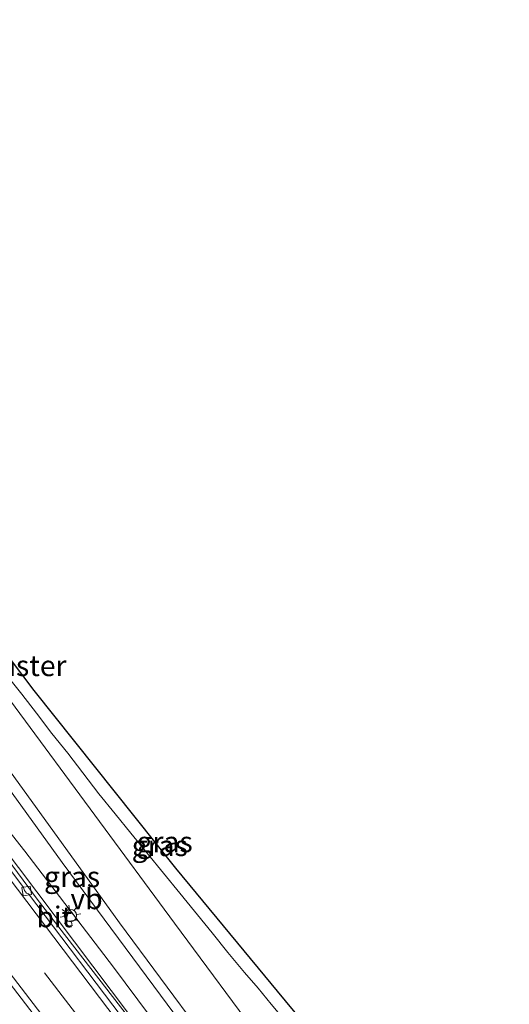
# Model space of a CAD drawing. Units: metres. Extents: x 89999 to 100009, y 456871 to 462503.
# Drawn here: x 92373 to 92432, y 460122 to 460241 of the extents above; entities that cross this region are included whole.
import ezdxf
from ezdxf.enums import TextEntityAlignment as Align

# ---------------------------------------------------------------- set-up
doc = ezdxf.new("R2010")
doc.units = ezdxf.units.M
doc.linetypes.add('IE-TERREINAFSCHEIDING', pattern=[10, 8, -2])
doc.layers.get('0').update_dxf_attribs({"lineweight": 25})
for name, color, linetype, lineweight in [('B-ME-BV-GELEIDECONSTRUCTIE-GELEIDERAIL-L-B1', 213, 'BV-GELEIDERAIL', 18), ('B-ME-GW-KRUINLIJN-L-B1', 93, 'Continuous', 18), ('B-ME-GW-TEENLIJN-L-B1', 93, 'Continuous', 18), ('B-ME-IE-GRASLAND-GV-B6', 93, 'Continuous', 18), ('B-ME-IE-MEUBILAIR_WEGMEUBILAIR-LICHTMAST-S-B1', 8, 'Continuous', 18), ('B-ME-IE-TERREINAFSCHEIDING-RASTERHEKWERK-L-B1', 8, 'IE-TERREINAFSCHEIDING', 18), ('B-ME-KG-KADASTRAAL-OPNAMEDTMGRENS-L-B1', 10, 'Continuous', 25), ('B-ME-VH-VERH_SOORT-BITUMEN-GV-B6', 8, 'IE-TERREINAFSCHEIDING-NATUURLIJK-HOUTWAL', 18), ('B-ME-VV-KOLK-S-B1', 8, 'Continuous', 18), ('B-ME-VW-MARKERING-STREEP-015-L-B1', 7, 'Continuous', 18), ('B-ME-VW-MEUBILAIR_WEGMEUBILAIR-VERKEERSBORD-S-B1', 8, 'Continuous', 18)]:
    doc.layers.add(name, color=color, linetype=linetype, lineweight=lineweight)
doc.styles.add('NLCS-ISO', font='NLCS-ISO.TTF')
doc.linetypes.add('BV-GELEIDERAIL', pattern='A,10,-3,[108,NLCS.SHX,S=1,R=0,X=0,Y=0],-3', length=16)
doc.linetypes.add('IE-TERREINAFSCHEIDING-NATUURLIJK-HOUTWAL', pattern='A,7,-1.5,[67,NLCS.SHX,S=0.75,R=45,X=0,Y=0],-1.5,7,-1.5,[70,NLCS.SHX,S=0.75,R=0,X=0,Y=0],-1.5', length=20)

# ---------------------------------------------------------------- blocks, each defined once
blk = doc.blocks.new('verkeersbord')
for p, q in [((0, 0.75), (-0.75, -0.625)), ((0.75, -0.625), (0, 0.75)), ((-0.75, -0.625), (0.75, -0.625))]:
    blk.add_line(p, q)
blk = doc.blocks.new('kolk')
blk.add_lwpolyline([(-0.5, -0.5), (0.5, -0.5), (0.5, 0.5), (-0.5, 0.5)], close=True)
blk = doc.blocks.new('lantaarnpaal')
for p, q in [((0, 0.75), (0, 1.25)), ((-0.75, 0), (-1.25, 0)), ((-0.88, 0.88), (-0.53, 0.53)), ((0.53, 0.53), (0.88, 0.88)), ((0.75, 0), (1.25, 0)), ((-0.53, -0.53), (-0.88, -0.88)), ((0, -0.75), (0, -1.25)), ((0.53, -0.53), (0.88, -0.88))]:
    blk.add_line(p, q)
blk.add_circle((0, 0), 0.75)

msp = doc.modelspace()

# ---------------------------------------------------------------- linework, layer by layer
at = {"layer": 'B-ME-BV-GELEIDECONSTRUCTIE-GELEIDERAIL-L-B1'}
msp.add_polyline3d([(92424.3358, 460074.7836, 0.8413), (92407.2758, 460094.8834, 0.7721), (92395.675, 460109.1207, 0.71), (92386.6356, 460120.7066, 0.6042), (92368.7901, 460144.3791, 0.3424), (92354.5091, 460163.7632, 0.0037), (92341.2097, 460182.0874, -0.3481), (92337.5925, 460186.8539, -0.4477), (92330.5465, 460195.8415, -0.4897)], dxfattribs=at)
at = {"layer": 'B-ME-GW-KRUINLIJN-L-B1'}
for points in [[(92311.3734, 460236.6829, 0.0591), (92313.488, 460233.4522, 0.0553), (92323.4479, 460218.5974, 0.1122), (92332.1645, 460205.8801, 0.1282), (92337.317, 460198.3187, 0.4103), (92339.8547, 460194.6643, 0.6479), (92342.4553, 460191.1379, 0.9583), (92346.3318, 460186.0598, 0.9341), (92371.6545, 460150.9373, 0.9402), (92385.4218, 460131.8206, 0.9871), (92395.304, 460118.4553, 0.9928)], [(92429.611, 460074.5606, -0.0045), (92427.6511, 460076.7439, 0.7028), (92423.3242, 460081.8967, 1.0138), (92410.2301, 460097.6702, 1.0288), (92403.2395, 460106.1536, 0.9954), (92392.9124, 460119.6882, 0.9922), (92378.5178, 460139.1077, 0.9907), (92362.1575, 460161.7356, 0.8816), (92341.874, 460189.5818, 0.9288), (92340.3789, 460191.4055, 0.883), (92336.9025, 460194.9089, 0.5422), (92334.7916, 460197.3592, 0.2757), (92333.3458, 460199.5908, 0.2502), (92332.798, 460200.0326, 0.207), (92332.1841, 460200.1995, 0.235), (92331.714, 460200.0517, 0.2341), (92330.4509, 460199.2522, 0.1575), (92330.0398, 460198.845, -0.0281), (92329.8342, 460198.3147, -0.2234)]]:
    msp.add_polyline3d(points, dxfattribs=at)
at = {"layer": 'B-ME-GW-TEENLIJN-L-B1'}
for points in [[(92314.7996, 460239.2776, -1.3226), (92323.9555, 460225.4768, -1.3098), (92331.2491, 460214.5863, -1.3116), (92337.9207, 460205.1395, -1.3081), (92363.2383, 460170.8981, -1.4092), (92392.0828, 460131.7749, -1.4145), (92402.9552, 460117.0652, -1.3446), (92410.265, 460107.8396, -1.4445), (92420.4006, 460095.5197, -1.3462), (92428.2595, 460086.2944, -1.3937), (92430.7814, 460083.2048, -1.3616), (92433.9048, 460079.0269, -1.2636), (92434.6821, 460078.1674, -1.2639), (92435.8709, 460077.2336, -1.2631), (92440.0833, 460074.5286, -1.1666), (92442.2629, 460073.2029, -1.1345), (92447.1658, 460068.6926, -1.1854), (92458.6731, 460057.3599, -1.1028), (92459.5357, 460056.5104, -1.3951), (92461.1038, 460054.9426, -1.2534), (92463.9048, 460052.0942, -1.4458), (92468.8655, 460046.7419, -1.387), (92469.8884, 460045.2131, -1.3176), (92470.3875, 460043.9114, -1.2791)], [(92329.8342, 460198.3147, -0.2234), (92330.9177, 460196.725, -1.26), (92331.6752, 460197.246, -1.1901), (92332.0662, 460196.8245, -1.2429), (92334.679, 460193.0989, -1.1697), (92335.6959, 460191.1646, -1.1818), (92336.7351, 460189.4675, -1.1956), (92341.9072, 460182.4883, -0.9707), (92344.9923, 460178.4138, -1.0011), (92353.4583, 460166.9514, -0.834), (92356.9526, 460162.2317, -0.7097), (92363.6441, 460153.6228, -0.5042), (92374.0427, 460140.4749, -0.3335), (92383.0401, 460128.6985, -0.262), (92384.6968, 460126.4777, -0.0561), (92397.8639, 460108.7927, -0.0858), (92401.6406, 460104.1351, -0.02), (92417.5422, 460085.2181, 0.0575), (92422.0598, 460080.2659, 0.0436), (92424.5354, 460077.7712, 0.0701), (92427.7805, 460074.9398, 0.0406), (92428.2317, 460074.6898, 0.0437), (92428.6886, 460074.5519, 0.0415), (92429.611, 460074.5606, -0.0045)]]:
    msp.add_polyline3d(points, dxfattribs=at)
at = {"layer": 'B-ME-IE-GRASLAND-GV-B6'}
for points in [[(92402.9552, 460117.0652, -1.3446), (92392.0828, 460131.7749, -1.4145), (92363.2383, 460170.8981, -1.4092), (92337.9207, 460205.1395, -1.3081), (92331.2491, 460214.5863, -1.3116), (92323.9555, 460225.4768, -1.3098), (92314.7996, 460239.2776, -1.3226), (92316.8288, 460240.8143, -1.2716), (92324.4993, 460229.4031, -1.2656), (92333.3499, 460216.692, -1.2398), (92344.2567, 460201.3145, -1.2772), (92358.8832, 460181.3619, -1.2984), (92375.1429, 460159.8631, -1.3868), (92392.2325, 460138.4296, -1.2664), (92406.203, 460121.4798, -1.2086)], [(92311.3734, 460236.6829, 0.0591), (92314.7996, 460239.2776, -1.3226), (92323.9555, 460225.4768, -1.3098), (92331.2491, 460214.5863, -1.3116), (92337.9207, 460205.1395, -1.3081), (92363.2383, 460170.8981, -1.4092), (92392.0828, 460131.7749, -1.4145), (92402.9552, 460117.0652, -1.3446)], [(92395.304, 460118.4553, 0.9928), (92385.4218, 460131.8206, 0.9871), (92371.6545, 460150.9373, 0.9402), (92346.3318, 460186.0598, 0.9341), (92342.4553, 460191.1379, 0.9583), (92339.8547, 460194.6643, 0.6479), (92337.317, 460198.3187, 0.4103), (92332.1645, 460205.8801, 0.1282), (92323.4479, 460218.5974, 0.1122), (92313.488, 460233.4522, 0.0553), (92311.3734, 460236.6829, 0.0591)], [(92344.9923, 460178.4138, -1.0011), (92341.9072, 460182.4883, -0.9707), (92336.7351, 460189.4675, -1.1956), (92335.6959, 460191.1646, -1.1818), (92334.679, 460193.0989, -1.1697), (92332.0662, 460196.8245, -1.2429), (92331.6752, 460197.246, -1.1901), (92330.9177, 460196.725, -1.26), (92329.8342, 460198.3147, -0.2234), (92330.0398, 460198.845, -0.0281), (92330.4509, 460199.2522, 0.1575), (92331.714, 460200.0517, 0.2341), (92332.1841, 460200.1995, 0.235), (92332.798, 460200.0326, 0.207), (92333.3458, 460199.5908, 0.2502), (92334.7916, 460197.3592, 0.2757), (92336.9025, 460194.9089, 0.5422), (92340.3789, 460191.4055, 0.883), (92341.874, 460189.5818, 0.9288), (92362.1575, 460161.7356, 0.8816), (92378.5178, 460139.1077, 0.9907), (92392.9124, 460119.6882, 0.9922)], [(92368.7292, 460113.5803, -0.3536), (92358.7583, 460129.3559, -0.46), (92346.6785, 460148.0149, -0.553), (92338.0928, 460160.8821, -0.8194), (92334.9045, 460165.8529, -0.8889), (92326.5802, 460178.7846, -0.9022), (92330.546, 460181.5674, -0.9204), (92335.1437, 460174.7278, -0.7962), (92354.7809, 460147.7102, -0.2719), (92368.4102, 460129.4435, -0.0199), (92387.8021, 460104.1331, 0.237)], [(92397.8639, 460108.7927, -0.0858), (92384.6968, 460126.4777, -0.0561), (92383.0401, 460128.6985, -0.262), (92374.0427, 460140.4749, -0.3335), (92363.6441, 460153.6228, -0.5042), (92356.9526, 460162.2317, -0.7097), (92353.4583, 460166.9514, -0.834), (92344.9923, 460178.4138, -1.0011)], [(92392.9124, 460119.6882, 0.9922), (92378.5178, 460139.1077, 0.9907), (92362.1575, 460161.7356, 0.8816)], [(92397.5311, 460106.1777, 0.0657), (92375.5035, 460134.678, -0.199), (92356.2929, 460160.7239, -0.6091)], [(92363.6441, 460153.6228, -0.5042), (92374.0427, 460140.4749, -0.3335), (92383.0401, 460128.6985, -0.262), (92384.6968, 460126.4777, -0.0561), (92397.8639, 460108.7927, -0.0858)], [(92371.6545, 460150.9373, 0.9402), (92385.4218, 460131.8206, 0.9871), (92395.304, 460118.4553, 0.9928)]]:
    msp.add_polyline3d(points, dxfattribs=at)
at = {"layer": 'B-ME-IE-TERREINAFSCHEIDING-RASTERHEKWERK-L-B1'}
msp.add_polyline3d([(92371.7526, 460161.84, -1.4016), (92373.6481, 460159.432, -1.3991), (92375.4468, 460157.1309, -1.4191), (92377.3033, 460154.6515, -1.4187), (92379.1974, 460152.2931, -1.4304), (92381.0184, 460149.9275, -1.3964), (92382.9393, 460147.3783, -1.407), (92384.901, 460144.9699, -1.3988), (92386.7881, 460142.625, -1.3835), (92388.7937, 460140.2161, -1.4059), (92392.6943, 460135.4208, -1.3742), (92396.6059, 460130.6229, -1.4154), (92398.5034, 460128.2437, -1.4025), (92400.5235, 460125.8228, -1.4042), (92402.17, 460123.9238, -1.3706), (92403.7104, 460122.0078, -1.3339), (92405.3687, 460120.0159, -1.2953)], dxfattribs=at)
at = {"layer": 'B-ME-KG-KADASTRAAL-OPNAMEDTMGRENS-L-B1'}
msp.add_polyline3d([(92544.1155, 459973.9008, -1.1206), (92524.4091, 459993.9021, -1.2314), (92519.3396, 459999.1741, -1.2042), (92511.9962, 460006.6729, -1.2178), (92481.6794, 460037.6912, -1.179), (92479.5701, 460039.842, -1.1799), (92476.4558, 460043.0637, -1.1759), (92474.2044, 460045.4305, -1.1718), (92456.7171, 460063.8318, -1.2303), (92445.1465, 460076.5032, -1.2179), (92430.8104, 460092.6379, -1.2273), (92415.5827, 460110.3355, -1.1879), (92406.203, 460121.4798, -1.2086), (92392.2325, 460138.4296, -1.2664), (92375.1429, 460159.8631, -1.3868), (92358.8832, 460181.3619, -1.2984), (92344.2567, 460201.3145, -1.2772), (92333.3499, 460216.692, -1.2398), (92324.4993, 460229.4031, -1.2656), (92316.8288, 460240.8143, -1.2716)], dxfattribs=at)
at = {"layer": 'B-ME-VH-VERH_SOORT-BITUMEN-GV-B6'}
for points in [[(92326.0732, 460188.146, -1.0383), (92323.5723, 460191.7254, -1.0985), (92311.8357, 460208.7239, -1.55), (92299.2538, 460227.5047, -2.1274), (92299.6909, 460227.8358, -2.146), (92302.4422, 460229.9193, -2.2354), (92305.1474, 460231.968, -2.3198), (92305.5445, 460232.2687, -2.348), (92313.0467, 460220.985, -1.9748), (92330.3458, 460195.7035, -1.2797), (92333.9687, 460190.5655, -1.2112), (92339.8142, 460182.5491, -1.0481), (92345.5708, 460174.6682, -0.8782), (92348.743, 460170.1882, -0.7954), (92361.5288, 460152.5706, -0.4614), (92373.8723, 460136.0979, -0.219), (92374.0012, 460135.72, -0.2092), (92374.2229, 460135.4001, -0.207), (92374.4596, 460135.3132, -0.2048), (92386.656, 460119.2351, -0.051)], [(92386.656, 460119.2351, -0.051), (92374.4596, 460135.3132, -0.2048), (92374.2229, 460135.4001, -0.207), (92374.0012, 460135.72, -0.2092), (92373.8723, 460136.0979, -0.219), (92361.5288, 460152.5706, -0.4614), (92348.743, 460170.1882, -0.7954), (92345.5708, 460174.6682, -0.8782), (92339.8142, 460182.5491, -1.0481), (92333.9687, 460190.5655, -1.2112), (92334.4856, 460190.9119, -1.2581), (92334.6019, 460190.8328, -1.2141), (92337.5138, 460186.4939, -1.114), (92344.512, 460177.0188, -0.9095), (92356.2929, 460160.7239, -0.6091), (92375.5035, 460134.678, -0.199), (92397.5311, 460106.1777, 0.0657)], [(92387.8021, 460104.1331, 0.237), (92368.4102, 460129.4435, -0.0199), (92354.7809, 460147.7102, -0.2719), (92335.1437, 460174.7278, -0.7962), (92330.546, 460181.5674, -0.9204), (92330.5825, 460181.5916, -0.9063), (92326.0732, 460188.146, -1.0383)]]:
    msp.add_polyline3d(points, dxfattribs=at)
at = {"layer": 'B-ME-VW-MARKERING-STREEP-015-L-B1'}
for points in [[(92527.7454, 459961.5037, 0.0236), (92516.7419, 459972.5022, 0.0256), (92516.3167, 459972.92, 0.0177), (92495.2495, 459994.5219, -0.0189), (92477.652, 460013.0492, 0.0089), (92461.5664, 460030.4194, 0.1257), (92446.6718, 460046.8835, 0.1308), (92437.5708, 460057.0949, 0.1347), (92418.614, 460078.9016, 0.1193), (92407.706, 460091.8527, 0.1221), (92395.1144, 460107.2909, 0.0619), (92385.1504, 460119.9954, -0.0391), (92367.7369, 460142.9963, -0.2904), (92351.2082, 460165.4959, -0.6908), (92332.9817, 460191.131, -1.2077), (92319.7529, 460210.2215, -1.6483), (92305.1474, 460231.968, -2.3198)], [(92500.0007, 459940.4925, -0.1906), (92494.2021, 459953.1559, -0.2685), (92493.9289, 459953.698, -0.2713), (92488.6086, 459964.3721, -0.2904), (92482.8582, 459975.2609, -0.2946), (92476.1475, 459987.1085, -0.2612), (92469.7847, 459997.6039, -0.218), (92462.6489, 460008.7882, -0.1372), (92454.0598, 460021.3127, -0.0108), (92447.0946, 460030.8423, 0.086), (92439.6633, 460040.579, 0.1857), (92430.9757, 460051.5845, 0.2526), (92402.8571, 460086.3528, 0.3036), (92386.3652, 460107.2798, 0.2032), (92370.7714, 460127.6119, 0.0034), (92354.9315, 460148.8219, -0.2848), (92338.9599, 460170.8325, -0.6806), (92322.9644, 460193.5277, -1.1454), (92307.2991, 460216.377, -1.7831), (92299.6909, 460227.8358, -2.146)], [(92502.6227, 459942.4782, -0.139), (92497.0753, 459954.5441, -0.2109), (92496.801, 459955.1081, -0.2134), (92491.1456, 459966.4513, -0.2368), (92484.9247, 459978.1307, -0.2357), (92478.8664, 459988.7877, -0.2113), (92472.5232, 459999.2812, -0.168), (92465.4652, 460010.2759, -0.0956), (92457.5911, 460021.7939, 0.0528), (92448.5242, 460034.2723, 0.1728), (92445.0228, 460038.892, 0.2013), (92433.4545, 460053.7085, 0.2325), (92403.3762, 460091.0821, 0.2059), (92386.0005, 460113.292, 0.0833), (92376.3915, 460125.7961, -0.0319)]]:
    msp.add_polyline3d(points, dxfattribs=at)

# ---------------------------------------------------------------- block references
at = {"layer": 'B-ME-IE-MEUBILAIR_WEGMEUBILAIR-LICHTMAST-S-B1', "rotation": 9}
msp.add_blockref('lantaarnpaal', (92379.526, 460132.699, -0.302), dxfattribs=at)
at = {"layer": 'B-ME-VV-KOLK-S-B1', "rotation": 9}
msp.add_blockref('kolk', (92374.2478, 460135.656, -0.2781), dxfattribs=at)
at = {"layer": 'B-ME-VW-MEUBILAIR_WEGMEUBILAIR-VERKEERSBORD-S-B1', "rotation": 9}
msp.add_blockref('verkeersbord', (92379.526, 460132.686, -0.334), dxfattribs=at)

# ---------------------------------------------------------------- texts
at = {"layer": 'B-ME-IE-GRASLAND-GV-B6', "ltscale": 0.2, "style": 'NLCS-ISO'}
for p in [(92390.2893, 460141.1269), (92390.8804, 460141.5945), (92379.7226, 460137.3757), (92379.7226, 460137.3757)]:
    msp.add_text('gras', height=2.5, dxfattribs=at).set_placement(p, align=Align.MIDDLE_CENTER)
at = {"layer": 'B-ME-IE-TERREINAFSCHEIDING-RASTERHEKWERK-L-B1', "ltscale": 0.2, "style": 'NLCS-ISO'}
msp.add_text('wildraster', height=2.5, dxfattribs=at).set_placement((92371.0072, 460162.8486), align=Align.MIDDLE_CENTER)
at = {"layer": 'B-ME-VH-VERH_SOORT-BITUMEN-GV-B6', "ltscale": 0.2, "style": 'NLCS-ISO'}
msp.add_text('bit', height=2.5, dxfattribs=at).set_placement((92377.5881, 460132.5366), align=Align.MIDDLE_CENTER)
at = {"layer": 'B-ME-VW-MEUBILAIR_WEGMEUBILAIR-VERKEERSBORD-S-B1', "ltscale": 0.2, "style": 'NLCS-ISO'}
msp.add_text('vb', height=2.5, dxfattribs=at).set_placement((92379.526, 460132.686, -0.334), align=Align.BOTTOM_LEFT)

doc.saveas('drawing.dxf')
